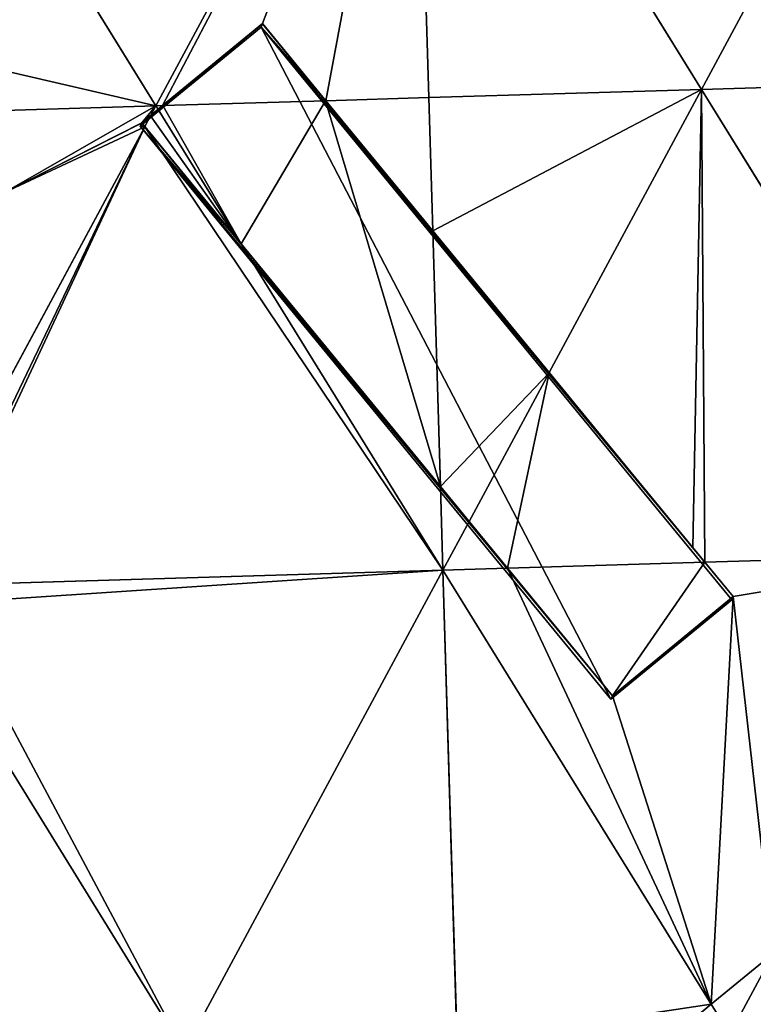
# Model space of a CAD drawing. Extents: x -379598 to 390921, y -479873 to 335707.
# Drawn here: x 232705 to 291992, y -266862 to -187255 of the extents above; entities that cross this region are included whole.
import ezdxf

# ---------------------------------------------------------------- set-up
doc = ezdxf.new("R2010")
doc.units = 0
doc.header["$MEASUREMENT"] = 0
doc.layers.get('0').update_dxf_attribs({"linetype": 'CONTINUOUS'})
for name, color, linetype in [('_____', 190, 'CONTINUOUS'), ('______', 65, 'CONTINUOUS'), ('_______________', 252, 'CONTINUOUS'), ('GOOGLE_EARTH_SNAPSHOT', 134, 'CONTINUOUS')]:
    doc.layers.add(name, color=color, linetype=linetype)

# ---------------------------------------------------------------- blocks, each defined once
blk = doc.blocks.new('GOOGLE_EARTH_SNAPSHOT')
at = {"color": 251}
mesh = blk.add_polyface(dxfattribs=at)
corners = [(-355911, -479873), (367103, 335707), (-379598, 313347), (390921, -457511)]
mesh.append_faces([[corners[k] for k in face] for face in [(0, 1, 2), (1, 0, 3)]], dxfattribs={"vtx0": -1, "color": 251})
blk = doc.blocks.new('GROUP_1')
at = {"layer": '_____', "color": 71}
for p, q in [((650826, 200911, 22021), (655846, 205034, 22293)), ((647703, 198347, 21851), (650826, 200911, 22021))]:
    blk.add_line(p, q, dxfattribs=at)
at = {"layer": '______', "color": 8}
for q in [(655846, 205034, 22293), (650826, 200911, 22021)]:
    blk.add_line((652325, 198486, 21956), q, dxfattribs=at)
mesh = blk.add_polyface(dxfattribs=at)
corners = [(667731, 198948, 22305), (655846, 205034, 22293), (652325, 198486, 21956), (673752, 219736, 23265), (674215, 204318, 22659)]
mesh.append_faces([[corners[k] for k in face] for face in [(0, 1, 2), (3, 0, 4)]], dxfattribs={"vtx0": -1, "color": 8})
mesh.append_faces([[corners[k] for k in face] for face in [(1, 0, 3)]], dxfattribs={"vtx0": -1, "vtx1": -1, "color": 8})
mesh = blk.add_polyface(dxfattribs=at)
corners = [(655846, 205034, 22293), (650826, 200911, 22021), (652325, 198486, 21956)]
mesh.append_faces([[corners[k] for k in face] for face in [(0, 1, 2)]], dxfattribs={"color": 8})
mesh = blk.add_polyface(dxfattribs=at)
corners = [(652325, 198486, 21956), (650826, 200911, 22021), (647703, 198347, 21851)]
mesh.append_faces([[corners[k] for k in face] for face in [(0, 1, 2)]], dxfattribs={"color": 8})

msp = doc.modelspace()

# ---------------------------------------------------------------- linework, layer by layer
for p, q in [((244253, -194204, 14091), (252334, -187572, 14550)), ((252334, -187572, 14550), (257450, -193808, 14689)), ((243890, -194502, 14070), (244253, -194204, 14091)), ((257450, -193808, 14689), (266084, -204331, 14925)), ((242573, -195583, 14040), (243306, -194981, 14057)), ((243306, -194981, 14057), (243890, -194502, 14070)), ((242583, -195595, 14040), (242573, -195583, 14040)), ((242820, -195884, 14045), (242583, -195595, 14040)), ((250608, -205374, 14215), (242820, -195884, 14045)), ((266084, -204331, 14925), (275493, -215791, 14977)), ((266704, -224992, 14655), (250608, -205374, 14215)), ((275493, -215791, 14977), (287113, -229945, 15041)), ((269024, -227818, 14668), (266704, -224992, 14655)), ((272127, -231597, 14685), (269024, -227818, 14668)), ((287113, -229945, 15041), (288076, -231118, 15046)), ((280604, -241913, 14455), (272127, -231597, 14685)), ((288076, -231118, 15046), (290364, -233903, 14985)), ((290364, -233903, 14985), (280604, -241913, 14455))]:
    msp.add_line(p, q)
at = {"layer": '_____', "color": 71}
for p, q in [((287807, -192897, 15566), (308706, -154041, 16566)), ((243716, -194220, 14066), (264615, -155364, 15566)), ((265761, -193558, 15066), (264615, -155364, 15566)), ((287807, -192897, 15566), (264615, -155364, 15566)), ((243716, -194220, 14066), (220525, -156686, 13566)), ((244277, -194203, 14092), (252324, -187596, 14549)), ((252324, -187596, 14549), (257427, -193808, 14688)), ((287807, -192897, 15566), (309852, -192236, 16066)), ((265761, -193558, 15066), (287807, -192897, 15566)), ((275493, -215791, 14977), (287807, -192897, 15566)), ((287807, -192897, 15566), (310998, -230430, 15566)), ((226156, -194746, 13668), (243716, -194220, 14066)), ((243306, -194981, 14057), (243716, -194220, 14066)), ((243716, -194220, 14066), (244253, -194204, 14091)), ((243716, -194220, 14066), (243890, -194502, 14070)), ((243898, -194515, 14070), (244277, -194203, 14092)), ((244253, -194204, 14091), (244277, -194203, 14092)), ((244277, -194203, 14092), (257427, -193808, 14688)), ((257427, -193808, 14688), (257450, -193808, 14689)), ((257427, -193808, 14688), (266085, -204347, 14925)), ((257450, -193808, 14689), (265761, -193558, 15066)), ((266084, -204331, 14925), (265761, -193558, 15066)), ((242583, -195595, 14040), (243288, -195016, 14056)), ((242820, -195884, 14045), (243288, -195016, 14056)), ((243288, -195016, 14056), (243898, -194515, 14070)), ((243288, -195016, 14056), (243306, -194981, 14057)), ((243890, -194502, 14070), (243898, -194515, 14070)), ((243898, -194515, 14070), (250608, -205374, 14215)), ((242561, -195613, 14039), (242583, -195595, 14040)), ((242806, -195911, 14045), (242561, -195613, 14039)), ((223909, -231043, 13593), (242806, -195911, 14045)), ((242806, -195911, 14045), (242820, -195884, 14045)), ((250692, -205511, 14217), (242806, -195911, 14045)), ((266085, -204347, 14925), (266084, -204331, 14925)), ((266085, -204347, 14925), (275490, -215796, 14977)), ((266704, -224992, 14655), (266085, -204347, 14925)), ((250608, -205374, 14215), (250692, -205511, 14217)), ((266704, -225002, 14655), (250692, -205511, 14217)), ((250692, -205511, 14217), (266907, -231753, 14566)), ((269024, -227818, 14668), (275490, -215796, 14977)), ((275490, -215796, 14977), (275493, -215791, 14977)), ((275490, -215796, 14977), (287113, -229945, 15041)), ((266704, -225002, 14655), (266704, -224992, 14655)), ((266907, -231753, 14566), (266704, -225002, 14655)), ((269021, -227823, 14668), (266704, -225002, 14655)), ((266907, -231753, 14566), (269021, -227823, 14668)), ((269021, -227823, 14668), (269024, -227818, 14668)), ((272122, -231597, 14685), (269021, -227823, 14668)), ((287113, -229945, 15041), (288077, -231118, 15047)), ((310998, -230430, 15566), (288077, -231118, 15047)), ((272122, -231597, 14685), (266907, -231753, 14566)), ((280601, -241919, 14455), (272122, -231597, 14685)), ((272127, -231597, 14685), (272122, -231597, 14685)), ((288076, -231118, 15046), (272127, -231597, 14685)), ((288077, -231118, 15047), (288076, -231118, 15046)), ((288077, -231118, 15047), (290364, -233903, 14985)), ((266907, -231753, 14566), (225512, -232995, 13628)), ((246007, -270610, 12566), (266907, -231753, 14566)), ((268053, -269948, 13066), (266907, -231753, 14566)), ((288600, -266862, 13631), (266907, -231753, 14566)), ((290364, -233903, 14985), (280601, -241919, 14455)), ((246007, -270610, 12566), (224682, -236096, 13486)), ((288600, -266862, 13631), (293621, -262739, 13903)), ((285478, -269426, 13462), (288600, -266862, 13631))]:
    msp.add_line(p, q, dxfattribs=at)
at = {"layer": '_______________', "color": 250}
for p, q in [((242450, -195876, 27378), (252213, -187859, 27644)), ((252334, -187572, 14550), (252213, -187859, 27644)), ((252213, -187859, 27644), (290253, -234166, 26981)), ((242450, -195876, 27378), (242573, -195583, 14040)), ((280490, -242182, 26715), (242450, -195876, 27378)), ((290364, -233903, 14985), (290253, -234166, 26981)), ((290253, -234166, 26981), (280490, -242182, 26715)), ((280604, -241913, 14455), (280490, -242182, 26715))]:
    msp.add_line(p, q, dxfattribs=at)

# ---------------------------------------------------------------- block references
at = {"layer": '______'}
msp.add_blockref('GROUP_1', (-362226, -467773, -8390), dxfattribs=at)
at = {"layer": 'GOOGLE_EARTH_SNAPSHOT'}
msp.add_blockref('GOOGLE_EARTH_SNAPSHOT', (0, 0), dxfattribs=at)

# ---------------------------------------------------------------- meshes
at = {"layer": '_____', "color": 71}
mesh = msp.add_polyface(dxfattribs=at)
corners = [(308706, -154041, 16566), (264615, -155364, 15566), (287807, -192897, 15566)]
mesh.append_faces([[corners[k] for k in face] for face in [(0, 1, 2)]], dxfattribs={"color": 71})
mesh = msp.add_polyface(dxfattribs=at)
corners = [(309852, -192236, 16066), (308706, -154041, 16566), (287807, -192897, 15566)]
mesh.append_faces([[corners[k] for k in face] for face in [(0, 1, 2)]], dxfattribs={"color": 71})
mesh = msp.add_polyface(dxfattribs=at)
corners = [(264615, -155364, 15566), (220525, -156686, 13566), (243716, -194220, 14066)]
mesh.append_faces([[corners[k] for k in face] for face in [(0, 1, 2)]], dxfattribs={"color": 71})
mesh = msp.add_polyface(dxfattribs=at)
corners = [(244253, -194204, 14091), (264615, -155364, 15566), (243716, -194220, 14066), (252334, -187572, 14550), (257450, -193808, 14689), (265761, -193558, 15066)]
mesh.append_faces([[corners[k] for k in face] for face in [(0, 1, 2), (1, 4, 5)]], dxfattribs={"vtx0": -1, "color": 71})
mesh.append_faces([[corners[k] for k in face] for face in [(1, 0, 3), (1, 3, 4)]], dxfattribs={"vtx0": -1, "vtx2": -1, "color": 71})
mesh = msp.add_polyface(dxfattribs=at)
corners = [(287807, -192897, 15566), (264615, -155364, 15566), (265761, -193558, 15066)]
mesh.append_faces([[corners[k] for k in face] for face in [(0, 1, 2)]], dxfattribs={"color": 71})
mesh = msp.add_polyface(dxfattribs=at)
corners = [(221496, -189067, 13566), (243716, -194220, 14066), (220525, -156686, 13566), (226156, -194746, 13668)]
mesh.append_faces([[corners[k] for k in face] for face in [(0, 1, 2), (1, 0, 3)]], dxfattribs={"vtx0": -1, "color": 71})
mesh = msp.add_polyface(dxfattribs=at)
corners = [(244277, -194203, 14092), (252334, -187572, 14550), (244253, -194204, 14091), (252324, -187596, 14549), (257427, -193808, 14688), (257450, -193808, 14689)]
mesh.append_faces([[corners[k] for k in face] for face in [(0, 1, 2), (1, 4, 5)]], dxfattribs={"vtx0": -1, "color": 71})
mesh.append_faces([[corners[k] for k in face] for face in [(1, 0, 3), (1, 3, 4)]], dxfattribs={"vtx0": -1, "vtx2": -1, "color": 71})
mesh = msp.add_polyface(dxfattribs=at)
corners = [(257427, -193808, 14688), (252324, -187596, 14549), (244277, -194203, 14092)]
mesh.append_faces([[corners[k] for k in face] for face in [(0, 1, 2)]], dxfattribs={"color": 71})
mesh = msp.add_polyface(dxfattribs=at)
corners = [(310998, -230430, 15566), (309852, -192236, 16066), (287807, -192897, 15566)]
mesh.append_faces([[corners[k] for k in face] for face in [(0, 1, 2)]], dxfattribs={"color": 71})
mesh = msp.add_polyface(dxfattribs=at)
corners = [(266084, -204331, 14925), (287807, -192897, 15566), (265761, -193558, 15066), (275493, -215791, 14977)]
mesh.append_faces([[corners[k] for k in face] for face in [(0, 1, 2), (1, 0, 3)]], dxfattribs={"vtx0": -1, "color": 71})
mesh = msp.add_polyface(dxfattribs=at)
corners = [(287113, -229945, 15041), (287807, -192897, 15566), (275493, -215791, 14977), (288077, -231118, 15047), (310998, -230430, 15566)]
mesh.append_faces([[corners[k] for k in face] for face in [(0, 1, 2), (1, 3, 4)]], dxfattribs={"vtx0": -1, "color": 71})
mesh.append_faces([[corners[k] for k in face] for face in [(1, 0, 3)]], dxfattribs={"vtx0": -1, "vtx2": -1, "color": 71})
mesh = msp.add_polyface(dxfattribs=at)
corners = [(222711, -229582, 13566), (222236, -208829, 13570), (222083, -208642, 13566), (231482, -201237, 13784), (223909, -231043, 13593), (242806, -195911, 14045), (242561, -195613, 14039), (242583, -195595, 14040), (242573, -195583, 14040), (243716, -194220, 14066), (226156, -194746, 13668), (243306, -194981, 14057)]
mesh.append_faces([[corners[k] for k in face] for face in [(0, 1, 2), (3, 9, 10), (9, 8, 11)]], dxfattribs={"vtx0": -1, "color": 71})
mesh.append_faces([[corners[k] for k in face] for face in [(1, 0, 3)]], dxfattribs={"vtx0": -1, "vtx1": -1, "color": 71})
mesh.append_faces([[corners[k] for k in face] for face in [(9, 3, 8), (8, 3, 6)]], dxfattribs={"vtx0": -1, "vtx1": -1, "vtx2": -1, "color": 71})
mesh.append_faces([[corners[k] for k in face] for face in [(3, 0, 4), (3, 4, 5), (3, 5, 6)]], dxfattribs={"vtx0": -1, "vtx2": -1, "color": 71})
mesh.append_faces([[corners[k] for k in face] for face in [(7, 8, 6)]], dxfattribs={"vtx1": -1, "color": 71})
mesh = msp.add_polyface(dxfattribs=at)
corners = [(243890, -194502, 14070), (243716, -194220, 14066), (243306, -194981, 14057)]
mesh.append_faces([[corners[k] for k in face] for face in [(0, 1, 2)]], dxfattribs={"color": 71})
mesh = msp.add_polyface(dxfattribs=at)
corners = [(244253, -194204, 14091), (243716, -194220, 14066), (243890, -194502, 14070)]
mesh.append_faces([[corners[k] for k in face] for face in [(0, 1, 2)]], dxfattribs={"color": 71})
mesh = msp.add_polyface(dxfattribs=at)
corners = [(243898, -194515, 14070), (244253, -194204, 14091), (243890, -194502, 14070), (244277, -194203, 14092)]
mesh.append_faces([[corners[k] for k in face] for face in [(0, 1, 2), (1, 0, 3)]], dxfattribs={"vtx0": -1, "color": 71})
mesh = msp.add_polyface(dxfattribs=at)
corners = [(250608, -205374, 14215), (244277, -194203, 14092), (243898, -194515, 14070), (257427, -193808, 14688), (266704, -224992, 14655), (266085, -204347, 14925)]
mesh.append_faces([[corners[k] for k in face] for face in [(0, 1, 2), (3, 4, 5)]], dxfattribs={"vtx0": -1, "color": 71})
mesh.append_faces([[corners[k] for k in face] for face in [(1, 0, 3)]], dxfattribs={"vtx0": -1, "vtx1": -1, "color": 71})
mesh.append_faces([[corners[k] for k in face] for face in [(3, 0, 4)]], dxfattribs={"vtx0": -1, "vtx2": -1, "color": 71})
mesh = msp.add_polyface(dxfattribs=at)
corners = [(266085, -204347, 14925), (257450, -193808, 14689), (257427, -193808, 14688), (266084, -204331, 14925)]
mesh.append_faces([[corners[k] for k in face] for face in [(0, 1, 2), (1, 0, 3)]], dxfattribs={"vtx0": -1, "color": 71})
mesh = msp.add_polyface(dxfattribs=at)
corners = [(266084, -204331, 14925), (265761, -193558, 15066), (257450, -193808, 14689)]
mesh.append_faces([[corners[k] for k in face] for face in [(0, 1, 2)]], dxfattribs={"color": 71})
mesh = msp.add_polyface(dxfattribs=at)
corners = [(242583, -195595, 14040), (243306, -194981, 14057), (242573, -195583, 14040), (243288, -195016, 14056)]
mesh.append_faces([[corners[k] for k in face] for face in [(0, 1, 2), (1, 0, 3)]], dxfattribs={"vtx0": -1, "color": 71})
mesh = msp.add_polyface(dxfattribs=at)
corners = [(243288, -195016, 14056), (242583, -195595, 14040), (242820, -195884, 14045)]
mesh.append_faces([[corners[k] for k in face] for face in [(0, 1, 2)]], dxfattribs={"color": 71})
mesh = msp.add_polyface(dxfattribs=at)
corners = [(250608, -205374, 14215), (243288, -195016, 14056), (242820, -195884, 14045), (243898, -194515, 14070)]
mesh.append_faces([[corners[k] for k in face] for face in [(0, 1, 2), (1, 0, 3)]], dxfattribs={"vtx0": -1, "color": 71})
mesh = msp.add_polyface(dxfattribs=at)
corners = [(243898, -194515, 14070), (243306, -194981, 14057), (243288, -195016, 14056), (243890, -194502, 14070)]
mesh.append_faces([[corners[k] for k in face] for face in [(0, 1, 2), (1, 0, 3)]], dxfattribs={"vtx0": -1, "color": 71})
mesh = msp.add_polyface(dxfattribs=at)
corners = [(242806, -195911, 14045), (242583, -195595, 14040), (242561, -195613, 14039), (242820, -195884, 14045)]
mesh.append_faces([[corners[k] for k in face] for face in [(0, 1, 2), (1, 0, 3)]], dxfattribs={"vtx0": -1, "color": 71})
mesh = msp.add_polyface(dxfattribs=at)
corners = [(225220, -232639, 13621), (242806, -195911, 14045), (223909, -231043, 13593), (225512, -232995, 13628), (266907, -231753, 14566), (250692, -205511, 14217)]
mesh.append_faces([[corners[k] for k in face] for face in [(0, 1, 2), (1, 4, 5)]], dxfattribs={"vtx0": -1, "color": 71})
mesh.append_faces([[corners[k] for k in face] for face in [(1, 0, 3), (1, 3, 4)]], dxfattribs={"vtx0": -1, "vtx2": -1, "color": 71})
mesh = msp.add_polyface(dxfattribs=at)
corners = [(250692, -205511, 14217), (242820, -195884, 14045), (242806, -195911, 14045), (250608, -205374, 14215)]
mesh.append_faces([[corners[k] for k in face] for face in [(0, 1, 2), (1, 0, 3)]], dxfattribs={"vtx0": -1, "color": 71})
mesh = msp.add_polyface(dxfattribs=at)
corners = [(266085, -204347, 14925), (275493, -215791, 14977), (266084, -204331, 14925), (275490, -215796, 14977)]
mesh.append_faces([[corners[k] for k in face] for face in [(0, 1, 2), (1, 0, 3)]], dxfattribs={"vtx0": -1, "color": 71})
mesh = msp.add_polyface(dxfattribs=at)
corners = [(266704, -224992, 14655), (275490, -215796, 14977), (266085, -204347, 14925), (269024, -227818, 14668)]
mesh.append_faces([[corners[k] for k in face] for face in [(0, 1, 2), (1, 0, 3)]], dxfattribs={"vtx0": -1, "color": 71})
mesh = msp.add_polyface(dxfattribs=at)
corners = [(250692, -205511, 14217), (266704, -224992, 14655), (250608, -205374, 14215), (266704, -225002, 14655)]
mesh.append_faces([[corners[k] for k in face] for face in [(0, 1, 2), (1, 0, 3)]], dxfattribs={"vtx0": -1, "color": 71})
mesh = msp.add_polyface(dxfattribs=at)
corners = [(266907, -231753, 14566), (266704, -225002, 14655), (250692, -205511, 14217)]
mesh.append_faces([[corners[k] for k in face] for face in [(0, 1, 2)]], dxfattribs={"color": 71})
mesh = msp.add_polyface(dxfattribs=at)
corners = [(272127, -231597, 14685), (275490, -215796, 14977), (269024, -227818, 14668), (288076, -231118, 15046), (287113, -229945, 15041)]
mesh.append_faces([[corners[k] for k in face] for face in [(0, 1, 2), (1, 3, 4)]], dxfattribs={"vtx0": -1, "color": 71})
mesh.append_faces([[corners[k] for k in face] for face in [(1, 0, 3)]], dxfattribs={"vtx0": -1, "vtx2": -1, "color": 71})
mesh = msp.add_polyface(dxfattribs=at)
corners = [(287113, -229945, 15041), (275493, -215791, 14977), (275490, -215796, 14977)]
mesh.append_faces([[corners[k] for k in face] for face in [(0, 1, 2)]], dxfattribs={"color": 71})
mesh = msp.add_polyface(dxfattribs=at)
corners = [(266704, -225002, 14655), (269024, -227818, 14668), (266704, -224992, 14655), (269021, -227823, 14668)]
mesh.append_faces([[corners[k] for k in face] for face in [(0, 1, 2), (1, 0, 3)]], dxfattribs={"vtx0": -1, "color": 71})
mesh = msp.add_polyface(dxfattribs=at)
corners = [(269021, -227823, 14668), (266704, -225002, 14655), (266907, -231753, 14566)]
mesh.append_faces([[corners[k] for k in face] for face in [(0, 1, 2)]], dxfattribs={"color": 71})
mesh = msp.add_polyface(dxfattribs=at)
corners = [(272122, -231597, 14685), (269021, -227823, 14668), (266907, -231753, 14566)]
mesh.append_faces([[corners[k] for k in face] for face in [(0, 1, 2)]], dxfattribs={"color": 71})
mesh = msp.add_polyface(dxfattribs=at)
corners = [(272122, -231597, 14685), (269024, -227818, 14668), (269021, -227823, 14668), (272127, -231597, 14685)]
mesh.append_faces([[corners[k] for k in face] for face in [(0, 1, 2), (1, 0, 3)]], dxfattribs={"vtx0": -1, "color": 71})
mesh = msp.add_polyface(dxfattribs=at)
corners = [(288077, -231118, 15047), (287113, -229945, 15041), (288076, -231118, 15046)]
mesh.append_faces([[corners[k] for k in face] for face in [(0, 1, 2)]], dxfattribs={"color": 71})
mesh = msp.add_polyface(dxfattribs=at)
corners = [(288600, -266862, 13631), (272122, -231597, 14685), (266907, -231753, 14566), (280601, -241919, 14455), (290364, -233903, 14985), (293621, -262739, 13903), (310998, -230430, 15566), (288077, -231118, 15047)]
mesh.append_faces([[corners[k] for k in face] for face in [(0, 1, 2), (4, 6, 7)]], dxfattribs={"vtx0": -1, "color": 71})
mesh.append_faces([[corners[k] for k in face] for face in [(1, 0, 3), (3, 0, 4), (6, 4, 5)]], dxfattribs={"vtx0": -1, "vtx1": -1, "color": 71})
mesh.append_faces([[corners[k] for k in face] for face in [(4, 0, 5)]], dxfattribs={"vtx0": -1, "vtx2": -1, "color": 71})
mesh = msp.add_polyface(dxfattribs=at)
corners = [(290364, -233903, 14985), (288077, -231118, 15047), (288076, -231118, 15046), (280601, -241919, 14455), (272127, -231597, 14685), (272122, -231597, 14685), (280604, -241913, 14455)]
mesh.append_faces([[corners[k] for k in face] for face in [(0, 1, 2)]], dxfattribs={"color": 71})
mesh.append_faces([[corners[k] for k in face] for face in [(3, 4, 5), (6, 3, 0)]], dxfattribs={"vtx0": -1, "color": 71})
mesh.append_faces([[corners[k] for k in face] for face in [(4, 3, 6)]], dxfattribs={"vtx0": -1, "vtx1": -1, "color": 71})
mesh = msp.add_polyface(dxfattribs=at)
corners = [(280604, -241913, 14455), (288076, -231118, 15046), (272127, -231597, 14685), (290364, -233903, 14985)]
mesh.append_faces([[corners[k] for k in face] for face in [(0, 1, 2), (1, 0, 3)]], dxfattribs={"vtx0": -1, "color": 71})
mesh = msp.add_polyface(dxfattribs=at)
corners = [(246007, -270610, 12566), (226699, -234440, 13595), (224682, -236096, 13486), (266907, -231753, 14566), (225512, -232995, 13628)]
mesh.append_faces([[corners[k] for k in face] for face in [(0, 1, 2), (1, 3, 4)]], dxfattribs={"vtx0": -1, "color": 71})
mesh.append_faces([[corners[k] for k in face] for face in [(3, 1, 0)]], dxfattribs={"vtx0": -1, "vtx1": -1, "color": 71})
mesh = msp.add_polyface(dxfattribs=at)
corners = [(268053, -269948, 13066), (266907, -231753, 14566), (246007, -270610, 12566)]
mesh.append_faces([[corners[k] for k in face] for face in [(0, 1, 2)]], dxfattribs={"color": 71})
mesh = msp.add_polyface(dxfattribs=at)
corners = [(268053, -269948, 13066), (288600, -266862, 13631), (266907, -231753, 14566), (285478, -269426, 13462)]
mesh.append_faces([[corners[k] for k in face] for face in [(0, 1, 2), (1, 0, 3)]], dxfattribs={"vtx0": -1, "color": 71})
mesh = msp.add_polyface(dxfattribs=at)
corners = [(223961, -271271, 12566), (224682, -236096, 13486), (222949, -237519, 13450), (246007, -270610, 12566)]
mesh.append_faces([[corners[k] for k in face] for face in [(0, 1, 2), (1, 0, 3)]], dxfattribs={"vtx0": -1, "color": 71})
at = {"layer": '_______________', "color": 250}
mesh = msp.add_polyface(dxfattribs=at)
corners = [(242450, -195876, 27378), (243306, -194981, 14057), (242573, -195583, 14040), (243890, -194502, 14070), (244253, -194204, 14091), (252334, -187572, 14550), (252213, -187859, 27644)]
mesh.append_faces([[corners[k] for k in face] for face in [(0, 1, 2), (5, 0, 6)]], dxfattribs={"vtx0": -1, "color": 250})
mesh.append_faces([[corners[k] for k in face] for face in [(1, 0, 3), (3, 0, 4), (4, 0, 5)]], dxfattribs={"vtx0": -1, "vtx1": -1, "color": 250})
mesh = msp.add_polyface(dxfattribs=at)
corners = [(280490, -242182, 26715), (252213, -187859, 27644), (242450, -195876, 27378), (290253, -234166, 26981)]
mesh.append_faces([[corners[k] for k in face] for face in [(0, 1, 2), (1, 0, 3)]], dxfattribs={"vtx0": -1, "color": 250})
mesh = msp.add_polyface(dxfattribs=at)
corners = [(290364, -233903, 14985), (252213, -187859, 27644), (290253, -234166, 26981), (288076, -231118, 15046), (287113, -229945, 15041), (275493, -215791, 14977), (266084, -204331, 14925), (257450, -193808, 14689), (252334, -187572, 14550)]
mesh.append_faces([[corners[k] for k in face] for face in [(0, 1, 2), (1, 7, 8)]], dxfattribs={"vtx0": -1, "color": 250})
mesh.append_faces([[corners[k] for k in face] for face in [(1, 0, 3), (1, 3, 4), (1, 4, 5), (1, 5, 6), (1, 6, 7)]], dxfattribs={"vtx0": -1, "vtx2": -1, "color": 250})
mesh = msp.add_polyface(dxfattribs=at)
corners = [(242450, -195876, 27378), (280604, -241913, 14455), (280490, -242182, 26715), (272127, -231597, 14685), (269024, -227818, 14668), (266704, -224992, 14655), (250608, -205374, 14215), (242820, -195884, 14045), (242583, -195595, 14040), (242573, -195583, 14040)]
mesh.append_faces([[corners[k] for k in face] for face in [(0, 1, 2), (8, 0, 9)]], dxfattribs={"vtx0": -1, "color": 250})
mesh.append_faces([[corners[k] for k in face] for face in [(1, 0, 3), (3, 0, 4), (4, 0, 5), (5, 0, 6), (6, 0, 7), (7, 0, 8)]], dxfattribs={"vtx0": -1, "vtx1": -1, "color": 250})
mesh = msp.add_polyface(dxfattribs=at)
corners = [(290364, -233903, 14985), (280490, -242182, 26715), (280604, -241913, 14455), (290253, -234166, 26981)]
mesh.append_faces([[corners[k] for k in face] for face in [(0, 1, 2), (1, 0, 3)]], dxfattribs={"vtx0": -1, "color": 250})

doc.saveas('drawing.dxf')
